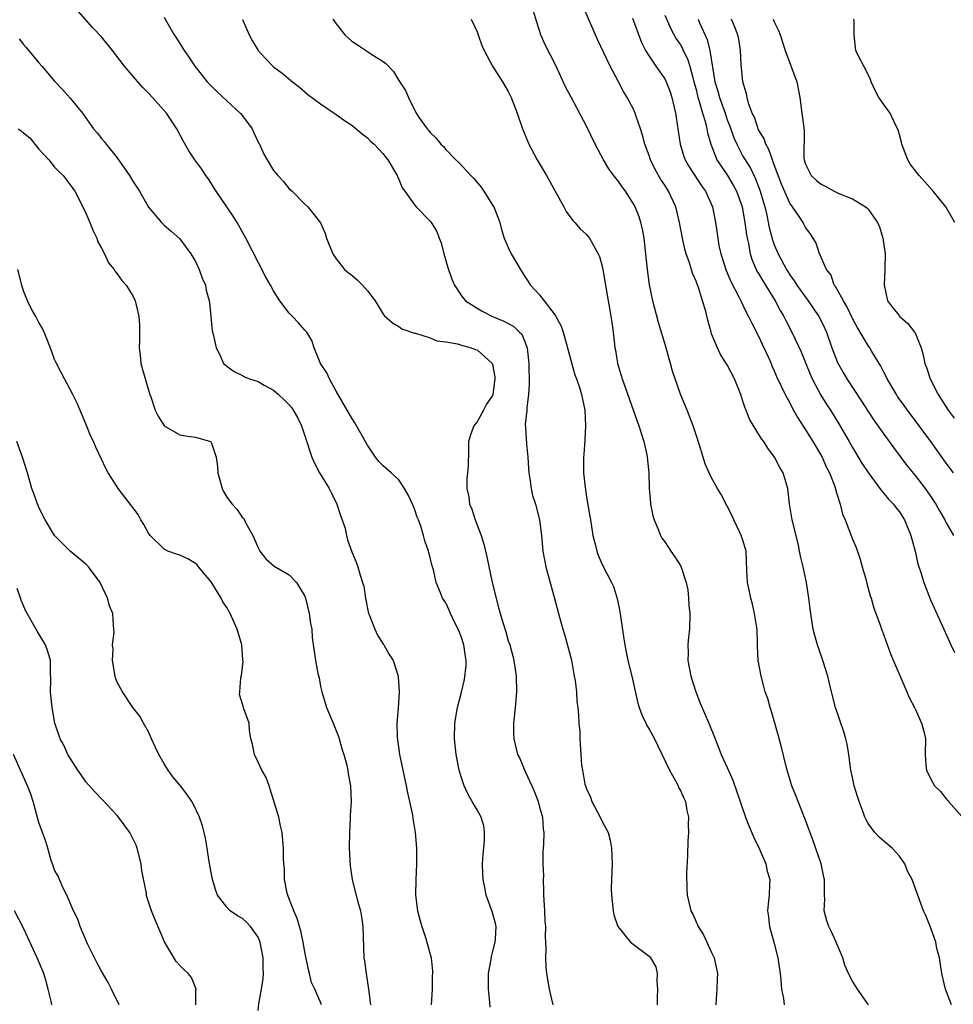
# Model space of a CAD drawing. Units: inches. Extents: x 2634000 to 2635272, y 1434048 to 1437000.
# Drawn here: x 2634717 to 2634836, y 1434951 to 1435077 of the extents above; entities that cross this region are included whole.
import ezdxf

# ---------------------------------------------------------------- set-up
doc = ezdxf.new("R2010")
doc.units = ezdxf.units.IN
doc.header["$MEASUREMENT"] = 0
doc.layers.add('LD26341434_2ft', color=225, linetype='Continuous')

msp = doc.modelspace()

# ---------------------------------------------------------------- linework, layer by layer
at = {"layer": 'LD26341434_2ft'}
for points, elevation in [([(2634776.67, 1434950.67), (2634776.65, 1434951.35), (2634776.45, 1434953), (2634776.48, 1434953.52), (2634776.46, 1434955), (2634776.8, 1434956.8), (2634776.85, 1434957.15), (2634777, 1434957.69), (2634777.33, 1434959), (2634777.38, 1434959.38), (2634777.43, 1434961), (2634777.38, 1434961.38), (2634776.94, 1434962.94), (2634776.19, 1434965), (2634776.02, 1434965.98), (2634775.79, 1434967), (2634775.74, 1434967.74), (2634775.71, 1434969), (2634775.79, 1434970.21), (2634775.96, 1434971.96), (2634775.97, 1434973), (2634775.88, 1434973.88), (2634775.53, 1434975), (2634775, 1434975.92), (2634774.4, 1434977), (2634773.86, 1434977.86), (2634773.36, 1434979), (2634773, 1434979.99), (2634772.71, 1434981), (2634772.32, 1434983), (2634772.11, 1434985), (2634772.16, 1434987), (2634772.5, 1434989), (2634773, 1434990.95), (2634773.41, 1434992.59), (2634773.61, 1434994.39), (2634773.61, 1434995), (2634773.51, 1434995.51), (2634773.31, 1434997), (2634773, 1434997.96), (2634772.72, 1434998.72), (2634772.6, 1434999), (2634772.17, 1434999.83), (2634771.62, 1435001), (2634771.45, 1435001.45), (2634771, 1435002.39), (2634770.58, 1435003), (2634770.35, 1435003.65), (2634769.79, 1435005), (2634769.42, 1435006.58), (2634769.22, 1435007.22), (2634769, 1435008.17), (2634768.82, 1435008.82), (2634768.78, 1435009), (2634768.32, 1435010.32), (2634768.17, 1435011), (2634767.81, 1435012.19), (2634767.5, 1435013), (2634767.35, 1435013.35), (2634767, 1435014.4), (2634766.74, 1435015), (2634766.2, 1435016.2), (2634765.73, 1435017), (2634765, 1435018.09), (2634764.01, 1435019), (2634763, 1435019.9), (2634762.45, 1435020.45), (2634762.02, 1435021), (2634761, 1435022.53), (2634759.4, 1435025.4), (2634759, 1435026), (2634757, 1435029.43), (2634756.14, 1435031), (2634755.78, 1435031.78), (2634755.01, 1435033), (2634754.19, 1435035), (2634753.9, 1435035.9), (2634753.24, 1435037), (2634753.13, 1435037.13), (2634753, 1435037.25), (2634752.18, 1435038.18), (2634751.43, 1435039), (2634751, 1435039.4), (2634749.8, 1435041), (2634749, 1435042.27), (2634748.58, 1435043), (2634748.02, 1435044.02), (2634747, 1435045.92), (2634745.44, 1435049), (2634744.34, 1435051), (2634743.83, 1435051.83), (2634741.66, 1435055), (2634741.41, 1435055.41), (2634741, 1435056.05), (2634740.61, 1435056.61), (2634740.32, 1435057), (2634739.81, 1435057.81), (2634738.94, 1435059), (2634738.16, 1435060.16), (2634737.44, 1435061.44), (2634736.63, 1435063), (2634735.31, 1435065), (2634733.52, 1435067), (2634733, 1435067.55), (2634732.27, 1435068.27), (2634731.33, 1435069.33), (2634729.95, 1435071), (2634728.4, 1435073), (2634727, 1435074.73), (2634725.9, 1435075.9), (2634723.09, 1435079.09)], 11482), ([(2634825.06, 1434951), (2634823.66, 1434953), (2634823, 1434954.02), (2634822.51, 1434955), (2634822.04, 1434956.04), (2634821.78, 1434957), (2634821, 1434958.79), (2634820.92, 1434959), (2634820.31, 1434960.31), (2634819.96, 1434961), (2634819.73, 1434961.73), (2634819.4, 1434963), (2634819.45, 1434964.55), (2634819.44, 1434965), (2634819.44, 1434966.56), (2634819.42, 1434967), (2634819.33, 1434967.33), (2634818.98, 1434969), (2634817.97, 1434971.97), (2634817, 1434974.6), (2634816.05, 1434977), (2634815.77, 1434977.77), (2634815.27, 1434979), (2634815, 1434979.86), (2634814.65, 1434981), (2634814.52, 1434981.48), (2634813.93, 1434983.93), (2634813.51, 1434985.51), (2634813.06, 1434987), (2634812.62, 1434988.62), (2634812.47, 1434989), (2634812.17, 1434990.17), (2634811.86, 1434991), (2634811.69, 1434991.69), (2634811.31, 1434993), (2634810.96, 1434995), (2634810.85, 1434996.85), (2634810.88, 1434997.12), (2634810.8, 1434999), (2634810.77, 1434999.23), (2634810.49, 1435001), (2634810.21, 1435002.21), (2634809.99, 1435003), (2634809.84, 1435003.84), (2634809.57, 1435005), (2634809.5, 1435006.5), (2634809.42, 1435009), (2634809, 1435010.4), (2634808.79, 1435011), (2634808.62, 1435011.38), (2634807.82, 1435013), (2634807.57, 1435013.57), (2634807, 1435014.76), (2634806.22, 1435016.22), (2634805.74, 1435017), (2634805, 1435018.38), (2634804.68, 1435019), (2634804.17, 1435020.17), (2634803.91, 1435021), (2634803.44, 1435022.56), (2634803, 1435023.88), (2634802.65, 1435025), (2634801.87, 1435027), (2634801.6, 1435027.6), (2634801, 1435029.04), (2634800.32, 1435031), (2634800.01, 1435032.01), (2634799.73, 1435033), (2634799.56, 1435033.56), (2634799.17, 1435035), (2634798.22, 1435038.22), (2634797.47, 1435041), (2634797.04, 1435043.04), (2634796.79, 1435045), (2634796.6, 1435047), (2634796.36, 1435049), (2634796.14, 1435050.14), (2634795.95, 1435051), (2634795.72, 1435051.72), (2634795.22, 1435053), (2634795, 1435053.41), (2634793.97, 1435055), (2634793.55, 1435055.55), (2634793, 1435056.36), (2634792.7, 1435056.7), (2634791.86, 1435057.86), (2634791.16, 1435059), (2634790.11, 1435061), (2634789, 1435063.33), (2634787.02, 1435067.02), (2634786.33, 1435068.33), (2634785.06, 1435071.06), (2634783.73, 1435073.73), (2634783.15, 1435075), (2634782.63, 1435076.63), (2634781.92, 1435079)], 11472), ([(2634835.68, 1434951), (2634834.91, 1434953), (2634834.43, 1434955), (2634834.11, 1434957), (2634833.8, 1434958.2), (2634833.65, 1434959), (2634833, 1434960.91), (2634832.39, 1434962.39), (2634832.08, 1434963), (2634831, 1434965.93), (2634830.63, 1434967), (2634830.06, 1434968.06), (2634829.71, 1434969), (2634829, 1434969.99), (2634828.06, 1434971), (2634827, 1434971.92), (2634826.41, 1434972.41), (2634825.85, 1434973), (2634825, 1434974.17), (2634824.71, 1434974.71), (2634824.59, 1434975), (2634824.37, 1434975.63), (2634823.86, 1434977), (2634823.64, 1434977.64), (2634823.24, 1434979), (2634823, 1434980.06), (2634822.81, 1434981), (2634822.52, 1434983), (2634822.31, 1434984.31), (2634822.16, 1434985), (2634821.91, 1434985.91), (2634820.83, 1434989), (2634820.31, 1434991), (2634820.07, 1434992.07), (2634819.84, 1434993), (2634819.23, 1434995), (2634818.64, 1434996.64), (2634818.53, 1434997), (2634818.19, 1434998.19), (2634817.99, 1434999), (2634817.68, 1435001), (2634817.61, 1435001.61), (2634817.42, 1435003), (2634817.13, 1435005), (2634816.72, 1435007), (2634816.36, 1435008.36), (2634816.25, 1435009), (2634816.04, 1435009.96), (2634815.29, 1435013), (2634815.26, 1435013.26), (2634814.94, 1435015.06), (2634814.72, 1435017), (2634814.14, 1435019), (2634813.7, 1435019.7), (2634813.05, 1435021), (2634812.17, 1435022.17), (2634811.65, 1435023), (2634811.36, 1435023.36), (2634809.85, 1435025.85), (2634809.4, 1435027), (2634809.27, 1435027.27), (2634809, 1435028.16), (2634808.71, 1435029), (2634807.92, 1435031), (2634807, 1435032.79), (2634806.15, 1435034.15), (2634805.73, 1435035), (2634805, 1435036.79), (2634804.93, 1435037), (2634804.5, 1435038.5), (2634804.2, 1435039.8), (2634803.85, 1435041), (2634803.3, 1435042.7), (2634803.13, 1435043.13), (2634803, 1435043.49), (2634802.53, 1435044.53), (2634802.16, 1435045.84), (2634801.75, 1435047), (2634801.59, 1435047.59), (2634801.27, 1435049), (2634800.89, 1435051), (2634800.4, 1435053), (2634799.49, 1435055), (2634799, 1435055.79), (2634798.52, 1435056.52), (2634797.78, 1435057.78), (2634797.18, 1435059), (2634797, 1435059.55), (2634796.45, 1435061), (2634796.17, 1435062.17), (2634795.9, 1435063), (2634795.32, 1435064.68), (2634795.23, 1435065), (2634795, 1435065.48), (2634794.21, 1435067), (2634793.74, 1435067.74), (2634793.09, 1435069), (2634792.02, 1435071), (2634790.42, 1435074.42), (2634788.4, 1435079)], 11470), ([(2634735, 1435077.26), (2634735.31, 1435076.69), (2634736.3, 1435075), (2634736.59, 1435074.59), (2634737.35, 1435073.35), (2634737.54, 1435073), (2634738.16, 1435072.16), (2634738.91, 1435071), (2634740.52, 1435069), (2634740.75, 1435068.75), (2634741.74, 1435067.74), (2634743, 1435066.57), (2634744.73, 1435065), (2634745, 1435064.66), (2634746.24, 1435063), (2634746.46, 1435062.46), (2634747.12, 1435061.12), (2634747.19, 1435061), (2634747.74, 1435059.74), (2634748.18, 1435059), (2634749, 1435057.67), (2634749.55, 1435057), (2634750.24, 1435056.24), (2634751, 1435055.32), (2634751.38, 1435055), (2634753, 1435053.34), (2634753.38, 1435053), (2634754.97, 1435050.97), (2634755.59, 1435049.59), (2634755.75, 1435049), (2634756.57, 1435047), (2634757, 1435046.36), (2634758.06, 1435045), (2634758.57, 1435044.57), (2634759, 1435044.27), (2634759.68, 1435043.68), (2634760.37, 1435043), (2634761, 1435042.26), (2634761.98, 1435041), (2634763, 1435039.29), (2634763.13, 1435039.13), (2634764.18, 1435038.18), (2634765, 1435037.69), (2634765.41, 1435037.4), (2634767, 1435036.87), (2634767.15, 1435036.85), (2634769, 1435036.26), (2634769.87, 1435035.87), (2634771, 1435035.75), (2634772.51, 1435035.49), (2634773, 1435035.32), (2634774.27, 1435035), (2634774.77, 1435034.77), (2634775, 1435034.71), (2634776.95, 1435033), (2634777, 1435032.86), (2634777.27, 1435031.27), (2634777.3, 1435031), (2634777.04, 1435029), (2634777, 1435028.9), (2634776.2, 1435027.8), (2634775.81, 1435027), (2634775, 1435025.54), (2634774.58, 1435025), (2634774.16, 1435023.84), (2634773.93, 1435023), (2634773.93, 1435021.93), (2634773.87, 1435019.87), (2634773.8, 1435019), (2634773.72, 1435018.28), (2634773.69, 1435017), (2634773.94, 1435015.94), (2634774.05, 1435015), (2634774.34, 1435014.34), (2634774.78, 1435013), (2634775.53, 1435011), (2634775.88, 1435009.88), (2634776.26, 1435008.26), (2634776.94, 1435005), (2634777.44, 1435003), (2634777.76, 1435001.76), (2634777.98, 1435001), (2634778.4, 1434999.6), (2634778.69, 1434998.69), (2634779, 1434997.53), (2634779.18, 1434997), (2634779.57, 1434995.57), (2634779.7, 1434995), (2634780.02, 1434993), (2634780.07, 1434991), (2634779.89, 1434989), (2634779.75, 1434987.75), (2634779.68, 1434987), (2634779.67, 1434985.67), (2634779.69, 1434985), (2634780.18, 1434983), (2634780.47, 1434982.47), (2634781.17, 1434980.83), (2634782.03, 1434979), (2634782.31, 1434978.31), (2634782.81, 1434977), (2634783, 1434976.25), (2634783.36, 1434975), (2634783.45, 1434973.45), (2634783.53, 1434973), (2634783.48, 1434971.48), (2634783.46, 1434971), (2634783.41, 1434970.59), (2634783.42, 1434969), (2634783.48, 1434967.48), (2634783.45, 1434967), (2634783.5, 1434965.5), (2634783.5, 1434965), (2634783.62, 1434963), (2634783.67, 1434961.67), (2634783.74, 1434961), (2634783.7, 1434959.7), (2634783.76, 1434959), (2634783.8, 1434958.2), (2634783.75, 1434957), (2634783.81, 1434955.81), (2634783.89, 1434955), (2634784.21, 1434953), (2634784.7, 1434951)], 11480), ([(2634745, 1435076.95), (2634745.88, 1435075), (2634746.26, 1435074.26), (2634747.01, 1435073.01), (2634747.96, 1435071.96), (2634749, 1435070.92), (2634750.1, 1435070.1), (2634751.42, 1435069), (2634752.3, 1435068.3), (2634753.38, 1435067.38), (2634755, 1435066.18), (2634757, 1435064.8), (2634758.05, 1435064.05), (2634759, 1435063.44), (2634760.32, 1435062.32), (2634761, 1435061.85), (2634761.4, 1435061.4), (2634761.84, 1435061), (2634763, 1435059.79), (2634763.33, 1435059.33), (2634763.62, 1435059), (2634764.81, 1435057), (2634764.85, 1435056.85), (2634765, 1435056.56), (2634765.44, 1435055.44), (2634765.79, 1435055), (2634767, 1435053.25), (2634767.22, 1435053), (2634769, 1435051.16), (2634769.12, 1435051), (2634769.85, 1435049.85), (2634770.16, 1435049), (2634770.41, 1435048.41), (2634770.75, 1435047), (2634771.25, 1435045.25), (2634771.77, 1435043.77), (2634772.12, 1435043), (2634773, 1435041.65), (2634773.54, 1435041), (2634775, 1435040.07), (2634775.67, 1435039.67), (2634776.97, 1435039), (2634778.41, 1435038.41), (2634779.69, 1435037.69), (2634780.42, 1435037), (2634780.71, 1435036.71), (2634781.43, 1435035), (2634781.45, 1435034.55), (2634781.61, 1435033), (2634781.66, 1435030.34), (2634781.6, 1435029), (2634781.37, 1435027.37), (2634781.38, 1435027), (2634781.16, 1435025.16), (2634781.19, 1435024.81), (2634781.31, 1435022.69), (2634781.48, 1435021), (2634781.57, 1435019.57), (2634781.62, 1435019), (2634781.77, 1435018.23), (2634781.91, 1435017), (2634782.11, 1435016.11), (2634782.46, 1435015), (2634783.01, 1435013), (2634783.25, 1435011), (2634783.42, 1435009), (2634783.79, 1435007), (2634784.92, 1435002.92), (2634785.41, 1435001), (2634785.77, 1434999.77), (2634785.96, 1434999), (2634786.21, 1434998.21), (2634786.65, 1434996.65), (2634787.06, 1434995.06), (2634787.43, 1434993), (2634787.53, 1434992.47), (2634787.71, 1434991), (2634787.78, 1434989.78), (2634787.89, 1434989), (2634787.99, 1434988.01), (2634788.03, 1434987), (2634788.13, 1434985.87), (2634788.15, 1434985), (2634788.37, 1434981.63), (2634788.47, 1434981), (2634788.8, 1434979.2), (2634788.86, 1434979), (2634789, 1434978.61), (2634789.53, 1434977.53), (2634789.7, 1434977), (2634790.75, 1434975), (2634791, 1434974.41), (2634791.77, 1434973), (2634792.02, 1434972.02), (2634792.2, 1434971), (2634792.27, 1434969), (2634792.19, 1434967), (2634792.17, 1434965.83), (2634792.18, 1434965), (2634792.4, 1434963), (2634792.5, 1434962.5), (2634793.01, 1434961.01), (2634794.64, 1434959), (2634797, 1434957.22), (2634797.2, 1434957), (2634797.85, 1434955.85), (2634798.05, 1434955), (2634797.98, 1434954.02), (2634798.08, 1434953), (2634798.04, 1434951.96), (2634798.03, 1434951)], 11478), ([(2634756.58, 1435077), (2634757, 1435076.41), (2634758.09, 1435075), (2634758.55, 1435074.55), (2634759, 1435074.18), (2634759.7, 1435073.7), (2634761, 1435072.87), (2634761.42, 1435072.58), (2634763, 1435071.58), (2634763.35, 1435071.35), (2634764.32, 1435070.32), (2634765, 1435069.17), (2634765.86, 1435067.86), (2634766.22, 1435067), (2634767.21, 1435065), (2634767.62, 1435064.38), (2634768.61, 1435063), (2634768.81, 1435062.81), (2634769, 1435062.52), (2634769.79, 1435061.79), (2634770.39, 1435061), (2634770.71, 1435060.71), (2634771, 1435060.33), (2634772.31, 1435059), (2634772.68, 1435058.68), (2634774.2, 1435057), (2634774.61, 1435056.61), (2634775.52, 1435055.52), (2634775.88, 1435055), (2634777, 1435053.24), (2634777.13, 1435053), (2634777.67, 1435051.67), (2634777.9, 1435051), (2634778.13, 1435050.13), (2634778.49, 1435049), (2634779, 1435047.8), (2634779.36, 1435047), (2634780.71, 1435044.71), (2634781.86, 1435043), (2634783, 1435041.74), (2634783.6, 1435041), (2634785, 1435039.15), (2634785.76, 1435037.76), (2634786, 1435037), (2634786.57, 1435035), (2634787.08, 1435033.08), (2634787.52, 1435031.52), (2634787.72, 1435031), (2634788.09, 1435029.91), (2634788.36, 1435029), (2634788.79, 1435027), (2634788.87, 1435025), (2634788.77, 1435023.23), (2634788.64, 1435021.36), (2634788.6, 1435021), (2634788.61, 1435019), (2634788.81, 1435017.19), (2634789, 1435015.88), (2634789.43, 1435013.43), (2634789.49, 1435013), (2634789.82, 1435011), (2634790.11, 1435009.89), (2634790.31, 1435009), (2634790.48, 1435008.48), (2634791, 1435007.28), (2634792.21, 1435005), (2634792.45, 1435004.45), (2634792.92, 1435002.92), (2634793.28, 1435001.28), (2634793.34, 1435000.66), (2634793.79, 1434997.79), (2634793.88, 1434997), (2634794.09, 1434996.09), (2634794.29, 1434995), (2634794.8, 1434993), (2634795.55, 1434989.55), (2634795.72, 1434989), (2634796.06, 1434988.06), (2634796.57, 1434987), (2634796.71, 1434986.71), (2634797, 1434986.25), (2634797.68, 1434985), (2634798.11, 1434984.11), (2634799.6, 1434981), (2634800.38, 1434979.62), (2634800.7, 1434979), (2634800.78, 1434978.78), (2634801, 1434978.38), (2634801.43, 1434977.43), (2634801.64, 1434977), (2634801.83, 1434975.83), (2634802.03, 1434975), (2634802, 1434974), (2634802.04, 1434973), (2634801.96, 1434971.96), (2634801.91, 1434970.09), (2634801.78, 1434967.78), (2634801.82, 1434965.82), (2634801.89, 1434965), (2634802.1, 1434964.1), (2634802.32, 1434963), (2634802.58, 1434962.58), (2634803, 1434961.59), (2634803.2, 1434961.2), (2634803.26, 1434961), (2634803.95, 1434959.95), (2634805, 1434957.69), (2634805.33, 1434957), (2634805.76, 1434955), (2634805.72, 1434954.28), (2634805.68, 1434953), (2634805.62, 1434952.38), (2634805.54, 1434951)], 11476), ([(2634774.25, 1435077), (2634775, 1435075.36), (2634775.14, 1435075), (2634775.62, 1435073.62), (2634775.9, 1435073), (2634776.98, 1435071), (2634778.24, 1435069), (2634779, 1435067.74), (2634779.36, 1435067), (2634780.12, 1435065), (2634780.83, 1435063), (2634781.44, 1435061.44), (2634781.63, 1435061), (2634782.68, 1435059), (2634783.88, 1435057), (2634785, 1435055), (2634786.09, 1435053), (2634786.4, 1435052.4), (2634787.26, 1435051.26), (2634787.52, 1435051), (2634788.2, 1435050.2), (2634789, 1435049.47), (2634789.39, 1435049), (2634789.83, 1435048.17), (2634790.5, 1435047), (2634790.64, 1435046.64), (2634791, 1435045.42), (2634791.09, 1435045), (2634791.75, 1435041), (2634791.94, 1435040.06), (2634792.12, 1435039), (2634792.22, 1435038.22), (2634792.41, 1435037), (2634792.56, 1435035.44), (2634792.62, 1435035), (2634792.7, 1435034.7), (2634792.96, 1435033), (2634793.45, 1435031.45), (2634793.57, 1435031), (2634795.7, 1435025), (2634796.34, 1435023), (2634796.71, 1435021.29), (2634796.77, 1435021), (2634796.95, 1435019), (2634797.02, 1435017), (2634797.17, 1435015.17), (2634797.19, 1435015), (2634797.5, 1435013.5), (2634797.63, 1435013), (2634798.12, 1435011.88), (2634798.46, 1435011), (2634798.65, 1435010.65), (2634799, 1435010.16), (2634799.8, 1435009), (2634800.28, 1435008.28), (2634801.06, 1435007.06), (2634801.76, 1435005), (2634801.94, 1435004.06), (2634802.05, 1435003), (2634802.07, 1435002.07), (2634802.22, 1435001), (2634802.15, 1434999), (2634802.02, 1434997.98), (2634801.95, 1434997), (2634801.98, 1434995.98), (2634801.97, 1434995), (2634802.33, 1434993), (2634802.97, 1434991), (2634803.54, 1434989.54), (2634804.65, 1434987), (2634805.43, 1434985), (2634805.89, 1434983.89), (2634806.22, 1434983), (2634807, 1434981.31), (2634807.71, 1434979.71), (2634808.24, 1434978.24), (2634809.34, 1434975), (2634809.79, 1434973.79), (2634810.38, 1434972.38), (2634811.11, 1434970.89), (2634811.92, 1434969), (2634812.09, 1434968.09), (2634812.42, 1434967), (2634812.38, 1434966.38), (2634812.34, 1434965), (2634812.28, 1434964.28), (2634812.15, 1434963), (2634812.26, 1434962.26), (2634812.4, 1434961), (2634812.95, 1434959), (2634813.46, 1434957), (2634813.76, 1434955), (2634813.86, 1434954.14), (2634813.93, 1434953), (2634814.19, 1434951.81), (2634814.29, 1434951)], 11474), ([(2634794.86, 1435077.14), (2634796.03, 1435074.03), (2634796.56, 1435073), (2634797, 1435072.25), (2634797.85, 1435071), (2634799, 1435069.38), (2634799.2, 1435069), (2634799.7, 1435067.7), (2634799.92, 1435067), (2634800.39, 1435065), (2634800.45, 1435064.45), (2634800.96, 1435061), (2634801.46, 1435059.46), (2634801.63, 1435059), (2634802.13, 1435058.13), (2634803.69, 1435055.69), (2634804.2, 1435055), (2634805.1, 1435053), (2634805.49, 1435051), (2634805.78, 1435049), (2634805.93, 1435048.07), (2634806.16, 1435047), (2634806.85, 1435044.85), (2634807.45, 1435043.45), (2634808.48, 1435041.52), (2634808.73, 1435041), (2634808.8, 1435040.8), (2634809, 1435040.45), (2634809.47, 1435039.47), (2634809.73, 1435039), (2634810.14, 1435038.14), (2634811, 1435036.49), (2634811.45, 1435035.45), (2634812.27, 1435033.73), (2634812.59, 1435033), (2634812.7, 1435032.7), (2634813, 1435032.06), (2634813.31, 1435031.31), (2634813.9, 1435030.1), (2634814.39, 1435029), (2634815, 1435027.93), (2634815.31, 1435027.31), (2634816.02, 1435026.02), (2634817, 1435024.52), (2634817.95, 1435023), (2634819, 1435021.23), (2634819.13, 1435021), (2634819.7, 1435019.7), (2634820.06, 1435019), (2634820.73, 1435017.27), (2634821, 1435016.32), (2634821.43, 1435015), (2634821.73, 1435013.73), (2634822.05, 1435013), (2634823, 1435010.54), (2634823.46, 1435009.46), (2634823.97, 1435007.97), (2634824.26, 1435007), (2634824.74, 1435005.26), (2634824.84, 1435004.84), (2634825.28, 1435003.28), (2634825.38, 1435003), (2634825.72, 1435001.72), (2634826.57, 1434999.43), (2634826.71, 1434999), (2634827, 1434998.24), (2634827.85, 1434995.85), (2634829.97, 1434991), (2634830.27, 1434990.27), (2634830.94, 1434989), (2634831, 1434988.84), (2634831.82, 1434987), (2634832.19, 1434985.81), (2634832.33, 1434985), (2634832.29, 1434983), (2634832.37, 1434981.63), (2634832.48, 1434981), (2634833, 1434979.93), (2634833.51, 1434979), (2634834.25, 1434978.25), (2634835, 1434977.31), (2634835.16, 1434977.16), (2634835.27, 1434977), (2634837, 1434975.07)], 11468), ([(2634799, 1435077.51), (2634799.77, 1435075.77), (2634800.48, 1435074.48), (2634801, 1435073.7), (2634801.26, 1435073.25), (2634801.37, 1435073), (2634801.91, 1435071.91), (2634802.21, 1435071), (2634802.62, 1435069.38), (2634802.74, 1435069), (2634803, 1435068), (2634803.24, 1435067), (2634803.37, 1435066.63), (2634803.85, 1435065), (2634804.22, 1435063.78), (2634804.4, 1435063), (2634804.48, 1435062.48), (2634804.89, 1435061), (2634805.67, 1435059), (2634807.02, 1435057), (2634807.77, 1435055.77), (2634808.19, 1435055), (2634808.89, 1435053), (2634809.25, 1435051), (2634809.44, 1435049.44), (2634809.52, 1435049), (2634809.69, 1435048.31), (2634809.91, 1435047), (2634810.17, 1435046.17), (2634810.69, 1435045), (2634810.79, 1435044.79), (2634811, 1435044.47), (2634811.53, 1435043.53), (2634813.12, 1435041), (2634813.76, 1435039.76), (2634814.23, 1435039), (2634814.47, 1435038.47), (2634815.27, 1435037), (2634816.45, 1435034.45), (2634817.02, 1435033), (2634817.6, 1435031.6), (2634817.87, 1435031), (2634818.95, 1435028.95), (2634819.71, 1435027.71), (2634820.18, 1435027), (2634821.27, 1435025.27), (2634822.58, 1435023), (2634823, 1435022.24), (2634824.22, 1435020.22), (2634825, 1435019.04), (2634826.52, 1435017), (2634827.62, 1435015.62), (2634828.23, 1435015), (2634828.55, 1435014.55), (2634829, 1435014.01), (2634829.67, 1435013), (2634830.47, 1435011), (2634831, 1435009), (2634831.37, 1435007.37), (2634831.75, 1435006.25), (2634832.11, 1435005), (2634833, 1435002.75), (2634834.7, 1434999), (2634835.39, 1434997.39), (2634835.59, 1434997), (2634836.04, 1434996.04)], 11466), ([(2634803.27, 1435077), (2634803.46, 1435076.54), (2634804.42, 1435074.42), (2634804.77, 1435073), (2634805.41, 1435069), (2634805.79, 1435067.79), (2634805.99, 1435067), (2634806.71, 1435065), (2634807, 1435064.13), (2634807.31, 1435063.31), (2634807.83, 1435061.83), (2634808.2, 1435061), (2634809, 1435059.5), (2634809.28, 1435059), (2634809.95, 1435057.95), (2634810.6, 1435056.6), (2634811.16, 1435055.16), (2634811.79, 1435053), (2634812.04, 1435051.96), (2634812.36, 1435050.36), (2634812.78, 1435048.78), (2634813, 1435048.17), (2634813.49, 1435047), (2634814.56, 1435045), (2634815, 1435044.3), (2634815.55, 1435043.55), (2634815.89, 1435043), (2634817, 1435041.45), (2634817.34, 1435041), (2634818.72, 1435039), (2634819, 1435038.45), (2634819.47, 1435037.47), (2634819.67, 1435037), (2634820.37, 1435035), (2634821.1, 1435033.1), (2634821.81, 1435031.81), (2634822.29, 1435031), (2634824.17, 1435028.17), (2634825, 1435026.85), (2634825.74, 1435025.74), (2634827, 1435023.95), (2634828.24, 1435022.24), (2634829.96, 1435019.96), (2634831, 1435018.67), (2634832.28, 1435017), (2634833, 1435016), (2634833.4, 1435015.4), (2634833.66, 1435015), (2634834.13, 1435014.14), (2634834.81, 1435013), (2634834.87, 1435012.87), (2634835, 1435012.62), (2634835.92, 1435011)], 11464), ([(2634835.9, 1435019), (2634835, 1435020.22), (2634834.68, 1435020.68), (2634833.01, 1435023), (2634830.04, 1435027), (2634829.61, 1435027.61), (2634828.77, 1435028.77), (2634828.62, 1435029), (2634827.43, 1435031), (2634827.31, 1435031.31), (2634827, 1435031.88), (2634826.64, 1435032.64), (2634825.49, 1435034.51), (2634825.21, 1435035), (2634825, 1435035.28), (2634823.62, 1435037.62), (2634823, 1435038.75), (2634822.28, 1435040.28), (2634821.84, 1435041), (2634820.83, 1435042.83), (2634820.68, 1435043), (2634820.26, 1435044.26), (2634819.67, 1435045), (2634819, 1435046.55), (2634818.88, 1435046.88), (2634818.8, 1435047), (2634818.38, 1435048.38), (2634817.97, 1435049), (2634817.6, 1435049.6), (2634817, 1435050.38), (2634816.8, 1435050.8), (2634816.69, 1435051), (2634816.11, 1435051.89), (2634815.35, 1435053), (2634815, 1435053.46), (2634813.92, 1435055.92), (2634813, 1435058.37), (2634812.84, 1435058.84), (2634812.76, 1435059), (2634812.33, 1435060.33), (2634811.92, 1435061), (2634811.72, 1435061.72), (2634811, 1435062.86), (2634810.93, 1435063), (2634810.46, 1435064.46), (2634810.2, 1435065), (2634809.72, 1435066.28), (2634809.53, 1435067), (2634809.45, 1435067.45), (2634808.98, 1435069), (2634808.79, 1435071.21), (2634808.7, 1435073), (2634808.46, 1435074.46), (2634808.34, 1435075), (2634807.98, 1435075.98), (2634807.55, 1435077)], 11462), ([(2634812.87, 1435077), (2634813, 1435076.68), (2634813.56, 1435075.56), (2634813.76, 1435075), (2634814.38, 1435073), (2634815.87, 1435069), (2634816.29, 1435067), (2634816.55, 1435065), (2634816.82, 1435062.82), (2634816.8, 1435059.2), (2634816.83, 1435059), (2634817, 1435058.46), (2634817.71, 1435057), (2634818.39, 1435056.39), (2634819, 1435055.89), (2634819.61, 1435055.61), (2634820.68, 1435055), (2634821.28, 1435054.72), (2634823, 1435054.04), (2634824.67, 1435053), (2634824.86, 1435052.86), (2634825, 1435052.7), (2634826.22, 1435051), (2634826.45, 1435050.45), (2634826.88, 1435049), (2634827.18, 1435047), (2634827.15, 1435045.15), (2634827.16, 1435045), (2634827.04, 1435043.04), (2634827.5, 1435041), (2634828.14, 1435040.14), (2634829, 1435039.07), (2634829.06, 1435039), (2634830.09, 1435038.09), (2634830.93, 1435037), (2634831, 1435036.88), (2634831.77, 1435035), (2634832.03, 1435034.03), (2634832.24, 1435033), (2634832.45, 1435032.45), (2634832.93, 1435031), (2634833.97, 1435029), (2634835.25, 1435027), (2634835.99, 1435025.99)], 11460), ([(2634836.07, 1435051), (2634834.93, 1435053), (2634833.34, 1435055), (2634831.52, 1435057), (2634830.44, 1435058.44), (2634830.1, 1435059), (2634829.33, 1435061), (2634829.29, 1435061.29), (2634828.85, 1435062.85), (2634828.49, 1435063.51), (2634827.81, 1435065), (2634827, 1435066.09), (2634826.37, 1435067), (2634825.89, 1435067.89), (2634825.38, 1435069), (2634825.29, 1435069.29), (2634825, 1435069.93), (2634824.47, 1435071), (2634823.82, 1435072.18), (2634823.45, 1435073), (2634823.38, 1435073.38), (2634823.22, 1435075), (2634823.2, 1435076.8), (2634823.18, 1435077)], 11458), ([(2634716.47, 1435074.47), (2634717, 1435073.77), (2634717.37, 1435073.37), (2634719, 1435071.42), (2634719.37, 1435071), (2634721, 1435069.09), (2634721.99, 1435067.99), (2634723, 1435066.9), (2634724.55, 1435065), (2634725.98, 1435063), (2634726.45, 1435062.45), (2634727, 1435061.73), (2634727.34, 1435061.34), (2634727.58, 1435061), (2634729, 1435059.28), (2634730.59, 1435057), (2634731, 1435056.29), (2634731.83, 1435055), (2634733, 1435052.96), (2634734.68, 1435051), (2634735, 1435050.68), (2634735.91, 1435049.91), (2634737, 1435048.91), (2634737.83, 1435047.83), (2634738.4, 1435047), (2634739, 1435046.01), (2634739.49, 1435045), (2634739.87, 1435043.87), (2634740.27, 1435043), (2634740.37, 1435042.37), (2634740.77, 1435041), (2634740.78, 1435040.78), (2634740.98, 1435039), (2634741.15, 1435037.15), (2634741.25, 1435036.75), (2634741.65, 1435035), (2634742.1, 1435034.1), (2634742.59, 1435033), (2634742.79, 1435032.79), (2634743, 1435032.62), (2634743.97, 1435031.97), (2634745, 1435031.44), (2634745.27, 1435031.27), (2634745.9, 1435031), (2634747, 1435030.66), (2634747.8, 1435030.2), (2634749, 1435029.56), (2634749.6, 1435029), (2634750.34, 1435028.34), (2634751, 1435027.68), (2634751.31, 1435027.31), (2634752.07, 1435026.07), (2634752.56, 1435025), (2634753, 1435023.72), (2634753.88, 1435021), (2634754.24, 1435020.24), (2634754.87, 1435019), (2634756.1, 1435017), (2634756.39, 1435016.39), (2634757.09, 1435015), (2634757.55, 1435013.55), (2634757.78, 1435013), (2634758.13, 1435011.87), (2634758.31, 1435011), (2634758.45, 1435010.45), (2634759, 1435008.9), (2634759.57, 1435007.57), (2634759.78, 1435007), (2634760.07, 1435005.93), (2634760.38, 1435005), (2634760.51, 1435004.51), (2634760.74, 1435003), (2634761.14, 1435001), (2634761.25, 1435000.75), (2634761.93, 1434999), (2634762.27, 1434998.27), (2634763, 1434997.11), (2634763.09, 1434997), (2634763.79, 1434995.79), (2634764.3, 1434995), (2634764.9, 1434993), (2634764.91, 1434992.91), (2634765.04, 1434991), (2634764.93, 1434988.93), (2634764.77, 1434987), (2634764.79, 1434985.21), (2634765.11, 1434983), (2634765.95, 1434979), (2634766.11, 1434978.11), (2634766.38, 1434977), (2634766.75, 1434975.25), (2634766.81, 1434974.81), (2634767.1, 1434973), (2634767.27, 1434971), (2634767.28, 1434969), (2634767.17, 1434967), (2634767.12, 1434965), (2634767.39, 1434963), (2634767.72, 1434961.72), (2634767.94, 1434961), (2634768.4, 1434959.6), (2634769.12, 1434957), (2634769.31, 1434955.31), (2634769.31, 1434955), (2634769.28, 1434954.72), (2634769.25, 1434953), (2634769.15, 1434951)], 11484), ([(2634716.34, 1435063), (2634716.72, 1435062.72), (2634717, 1435062.46), (2634717.82, 1435061.82), (2634719, 1435060.38), (2634720.25, 1435059), (2634721, 1435058.08), (2634721.54, 1435057.54), (2634722.1, 1435057), (2634723, 1435055.81), (2634723.58, 1435055), (2634724.61, 1435053), (2634725, 1435052.19), (2634725.52, 1435051), (2634725.93, 1435049.93), (2634726.4, 1435049), (2634726.54, 1435048.54), (2634727, 1435047.73), (2634727.39, 1435047), (2634727.87, 1435045.87), (2634728.63, 1435045), (2634728.75, 1435044.75), (2634729, 1435044.45), (2634729.57, 1435043.57), (2634730.14, 1435043), (2634731, 1435041.63), (2634731.29, 1435041), (2634731.36, 1435040.64), (2634731.77, 1435039), (2634731.86, 1435037.86), (2634731.86, 1435035.86), (2634731.82, 1435035), (2634731.93, 1435034.07), (2634732.04, 1435033), (2634732.22, 1435032.22), (2634733.17, 1435029), (2634733.28, 1435028.72), (2634733.84, 1435027), (2634734.23, 1435026.23), (2634735.01, 1435025.01), (2634737, 1435023.88), (2634737.74, 1435023.74), (2634739, 1435023.58), (2634740.91, 1435023), (2634741, 1435022.92), (2634741.63, 1435021), (2634741.83, 1435019.83), (2634741.86, 1435019), (2634742.42, 1435017), (2634742.61, 1435016.61), (2634743, 1435015.89), (2634743.69, 1435015), (2634744.32, 1435014.32), (2634745, 1435013.27), (2634745.18, 1435013.18), (2634745.44, 1435012.56), (2634746.35, 1435011), (2634747, 1435009.41), (2634747.22, 1435009), (2634748, 1435008), (2634749.06, 1435007.06), (2634751, 1435005.98), (2634751.92, 1435005), (2634753, 1435003.23), (2634753.08, 1435003), (2634753.55, 1435001), (2634753.73, 1434999.73), (2634753.87, 1434999), (2634753.93, 1434997.93), (2634754.37, 1434995), (2634754.66, 1434993.34), (2634754.81, 1434992.81), (2634755, 1434991.7), (2634755.14, 1434991), (2634755.6, 1434989.6), (2634755.75, 1434989), (2634756.59, 1434987), (2634757.28, 1434985.28), (2634757.38, 1434985), (2634757.73, 1434983.73), (2634757.98, 1434983), (2634758.35, 1434981.65), (2634758.48, 1434981), (2634758.54, 1434980.54), (2634758.82, 1434979), (2634758.9, 1434977), (2634758.79, 1434975.21), (2634758.8, 1434974.8), (2634758.69, 1434973), (2634758.66, 1434971), (2634758.77, 1434968.77), (2634759.02, 1434967), (2634759.44, 1434965.44), (2634759.54, 1434965), (2634759.72, 1434964.28), (2634760.09, 1434963), (2634760.23, 1434962.23), (2634760.41, 1434961), (2634760.55, 1434957), (2634760.62, 1434956.62), (2634760.81, 1434955), (2634761.12, 1434953), (2634761.37, 1434951)], 11486), ([(2634755.13, 1434951), (2634755, 1434951.35), (2634754.46, 1434952.46), (2634754.26, 1434953), (2634753.86, 1434953.86), (2634753.58, 1434955), (2634753.45, 1434955.45), (2634753, 1434957.75), (2634752.78, 1434959), (2634752.47, 1434960.47), (2634752.29, 1434961), (2634752.02, 1434962.02), (2634751.58, 1434963), (2634751, 1434964.55), (2634750.81, 1434965), (2634750.73, 1434965.27), (2634750.38, 1434967), (2634750.37, 1434968.37), (2634750.3, 1434969), (2634750.26, 1434969.74), (2634750.28, 1434971), (2634750.09, 1434973), (2634749.87, 1434973.87), (2634749.66, 1434975), (2634748.57, 1434978.58), (2634748.41, 1434979), (2634748.06, 1434980.06), (2634747.5, 1434981), (2634747, 1434982), (2634746.55, 1434983), (2634746.3, 1434984.3), (2634746.1, 1434985), (2634745.9, 1434986.1), (2634745.86, 1434987), (2634745.18, 1434988.82), (2634745.14, 1434989), (2634745, 1434989.41), (2634744.65, 1434990.65), (2634744.66, 1434991), (2634744.81, 1434992.81), (2634744.89, 1434993.11), (2634745, 1434994.15), (2634745.11, 1434994.89), (2634745.08, 1434995.08), (2634744.93, 1434997), (2634744.35, 1434999), (2634743.45, 1435001), (2634743, 1435001.78), (2634742.52, 1435002.52), (2634742.29, 1435003), (2634741, 1435005.06), (2634739.4, 1435007), (2634739.23, 1435007.23), (2634739, 1435007.42), (2634738.01, 1435008.01), (2634737, 1435008.48), (2634736.59, 1435008.59), (2634735.48, 1435009), (2634735, 1435009.26), (2634733.2, 1435011), (2634733, 1435011.29), (2634732.41, 1435012.41), (2634732.03, 1435013), (2634731.67, 1435013.67), (2634729.14, 1435017), (2634729, 1435017.21), (2634727.86, 1435019), (2634727.55, 1435019.55), (2634727, 1435020.75), (2634726.27, 1435022.27), (2634725.97, 1435023), (2634725.64, 1435023.64), (2634725, 1435025.25), (2634723.89, 1435027.89), (2634723.33, 1435029), (2634722.25, 1435031), (2634721.84, 1435031.84), (2634721.15, 1435033.15), (2634721, 1435033.48), (2634720.6, 1435034.6), (2634720.07, 1435035.93), (2634719.68, 1435037), (2634719.46, 1435037.46), (2634719, 1435038.24), (2634718.6, 1435039), (2634718, 1435040), (2634717.51, 1435041), (2634717, 1435042.28), (2634716.79, 1435043), (2634716.29, 1435045)], 11488), ([(2634747, 1434950.25), (2634747.12, 1434951.12), (2634747.45, 1434953), (2634747.64, 1434954.36), (2634747.69, 1434955), (2634747.67, 1434955.67), (2634747.68, 1434957), (2634747.29, 1434959), (2634747, 1434959.62), (2634746.05, 1434961), (2634745.54, 1434961.54), (2634745, 1434962.02), (2634744.36, 1434962.36), (2634743.45, 1434963), (2634743, 1434963.46), (2634741.82, 1434965), (2634741.59, 1434965.59), (2634741.17, 1434967), (2634740.76, 1434969.25), (2634740.51, 1434971), (2634740.3, 1434972.3), (2634740.12, 1434973), (2634739.89, 1434973.89), (2634739.5, 1434975), (2634738.7, 1434976.7), (2634738.54, 1434977), (2634737.92, 1434977.92), (2634737.08, 1434979), (2634736.12, 1434980.12), (2634735.52, 1434981), (2634735, 1434981.81), (2634734.31, 1434983), (2634733.9, 1434983.9), (2634733.37, 1434985), (2634733, 1434985.89), (2634732.36, 1434987), (2634731.9, 1434987.9), (2634730.98, 1434989), (2634729.68, 1434991), (2634729, 1434992.25), (2634728.79, 1434992.79), (2634728.73, 1434993), (2634728.39, 1434995), (2634728.48, 1434996.48), (2634728.4, 1434997), (2634728.63, 1434998.63), (2634728.51, 1434999.49), (2634728.44, 1435001), (2634728, 1435002), (2634727.76, 1435003), (2634726.81, 1435005), (2634725.31, 1435007), (2634725, 1435007.32), (2634723, 1435008.99), (2634721, 1435011), (2634719.78, 1435013), (2634719, 1435014.58), (2634718.88, 1435014.88), (2634718.82, 1435015), (2634718.36, 1435016.36), (2634718.1, 1435017), (2634717.51, 1435019), (2634716.89, 1435021), (2634716.16, 1435023)], 11490), ([(2634739.06, 1434951), (2634739.06, 1434952.94), (2634739.08, 1434953), (2634738.48, 1434954.48), (2634738.08, 1434955), (2634737.5, 1434955.5), (2634737, 1434956), (2634736.54, 1434956.54), (2634735.06, 1434959.06), (2634734.44, 1434960.44), (2634733.85, 1434961.85), (2634733.39, 1434963), (2634732.8, 1434964.8), (2634732.76, 1434965), (2634732.73, 1434965.27), (2634732.13, 1434968.13), (2634732.05, 1434969), (2634731.54, 1434971), (2634731.42, 1434971.42), (2634730.76, 1434972.76), (2634730.61, 1434973), (2634729.15, 1434975), (2634729, 1434975.19), (2634727.16, 1434977.16), (2634727, 1434977.31), (2634726.19, 1434978.19), (2634725, 1434979.51), (2634724.38, 1434980.38), (2634723.96, 1434981), (2634722.7, 1434983), (2634722.18, 1434984.18), (2634721.71, 1434985), (2634721.02, 1434987), (2634720.67, 1434989), (2634720.53, 1434990.53), (2634720.47, 1434991), (2634720.52, 1434992.52), (2634720.45, 1434993.55), (2634720.49, 1434995), (2634720.15, 1434996.15), (2634719.84, 1434997), (2634718.76, 1434998.76), (2634718.17, 1434999.83), (2634717.49, 1435001), (2634717.32, 1435001.32), (2634716.72, 1435002.72), (2634716.64, 1435003), (2634716.21, 1435004.21)], 11492), ([(2634729.24, 1434951), (2634728.29, 1434953), (2634727.84, 1434953.84), (2634727, 1434955.29), (2634726.4, 1434956.4), (2634725.22, 1434958.78), (2634724.25, 1434961), (2634723.95, 1434961.95), (2634723.43, 1434963), (2634722.58, 1434965), (2634722.11, 1434965.89), (2634721.61, 1434967), (2634721.43, 1434967.43), (2634721, 1434968.19), (2634720.71, 1434969), (2634720.56, 1434969.44), (2634720.11, 1434971), (2634719.87, 1434971.87), (2634719, 1434974.3), (2634718.26, 1434977), (2634717.94, 1434977.94), (2634717.55, 1434979), (2634717, 1434980.12), (2634715.76, 1434983)], 11494), ([(2634720.62, 1434951), (2634720.55, 1434951.45), (2634720.19, 1434953), (2634719.87, 1434954.13), (2634719.6, 1434955), (2634718.76, 1434957), (2634717.59, 1434959.59), (2634717, 1434960.81), (2634715.88, 1434963)], 11496)]:
    msp.add_lwpolyline(points, dxfattribs=dict(at, elevation=elevation))

doc.saveas('drawing.dxf')
